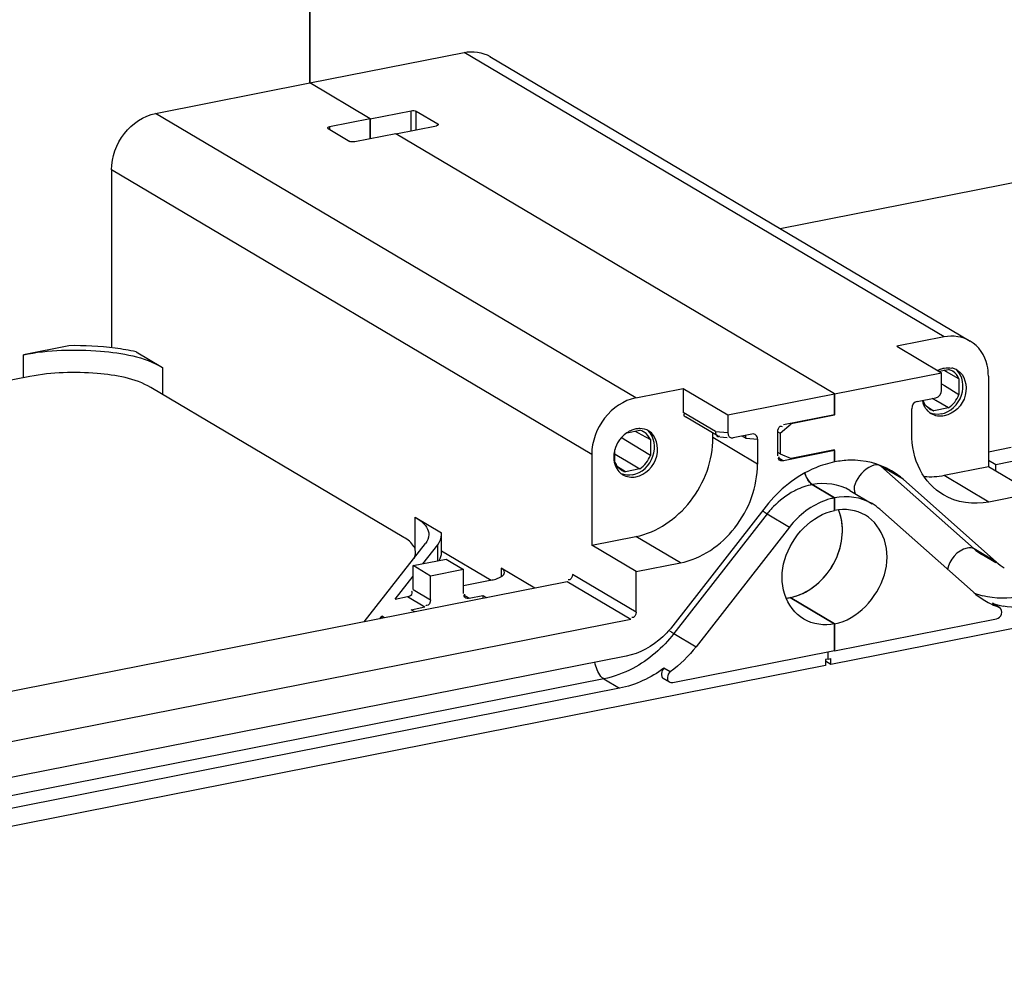
# Model space of a CAD drawing. Units: millimetres. Extents: x 0 to 1189, y 0 to 841.
# Drawn here: x 149 to 157, y 34 to 42 of the extents above; entities that cross this region are included whole.
import ezdxf

# ---------------------------------------------------------------- set-up
doc = ezdxf.new("R2010")
doc.units = ezdxf.units.MM
doc.header["$LTSCALE"] = 65.395
doc.layers.add('KASTEN-ENDSTDXF_CONTINUOUS_LINE', color=7, linetype='CONTINUOUS')
doc.layers.add('KASTENKLAMMEDXF_CONTINUOUS_LINE', color=7, linetype='CONTINUOUS')

msp = doc.modelspace()

# ---------------------------------------------------------------- linework, layer by layer
at = {"layer": 'KASTEN-ENDSTDXF_CONTINUOUS_LINE', "color": 7, "linetype": 'CONTINUOUS'}
for p, q in [((151.1962, 44.0423), (151.1962, 41.45728)), ((151.1962, 41.45728), (151.1962, 44.0423)), ((151.1962, 41.45728), (152.40863, 41.6967)), ((152.6125, 41.66497), (156.3875, 39.42867)), ((149.98376, 41.21787), (151.1962, 41.45728)), ((151.6712, 41.1759), (151.1962, 41.45728)), ((151.6712, 41.1759), (151.1962, 41.45728)), ((154.89306, 40.31397), (159.67631, 41.2585)), ((151.6712, 41.1759), (151.35077, 41.11262)), ((151.6712, 41.1759), (151.99163, 41.23917)), ((151.6712, 41.1759), (151.6712, 41.01792)), ((151.6712, 41.01792), (151.6712, 41.1759)), ((152.03261, 41.23541), (152.20261, 41.13471)), ((151.33979, 41.09861), (151.50979, 40.9979)), ((151.8712, 41.05742), (152.19163, 41.12069)), ((151.8712, 41.05742), (151.55077, 40.99414)), ((155.3212, 39.01365), (151.8712, 41.05742)), ((155.3212, 39.01365), (151.8712, 41.05742)), ((149.63735, 40.77359), (149.63735, 39.37494)), ((156.18363, 39.4604), (155.81124, 39.38687)), ((149.3016, 39.39172), (148.94453, 39.32121)), ((149.8312, 39.34319), (150.03735, 39.22106)), ((167.74196, 39.34452), (155.29285, 36.88625)), ((155.81124, 39.38687), (156.16124, 39.17953)), ((155.3212, 39.01365), (156.16124, 39.17953)), ((156.14196, 39.19095), (156.21578, 39.20553)), ((156.16124, 39.04023), (156.16124, 39.17953)), ((156.20172, 39.1859), (156.17929, 39.19833)), ((156.29806, 39.1325), (156.20172, 39.1859)), ((148.99633, 39.14957), (142.98034, 37.96162)), ((156.16124, 39.09209), (156.18433, 39.07797)), ((156.29806, 39.1325), (156.29806, 39.00847)), ((156.53004, 39.15293), (156.53004, 38.43876)), ((151.93518, 37.88498), (149.94764, 39.06239)), ((153.75876, 38.98157), (154.13115, 39.05511)), ((154.13115, 39.05511), (154.48115, 38.84777)), ((154.13115, 39.05511), (154.13115, 38.86717)), ((154.48115, 38.84777), (155.3212, 39.01365)), ((155.3212, 39.01365), (155.3212, 38.8492)), ((155.3212, 38.8445), (155.3212, 39.01365)), ((156.18433, 39.07797), (156.29806, 39.00847)), ((155.97072, 38.95397), (156.11794, 38.98304)), ((156.0192, 38.95341), (156.0192, 38.96354)), ((156.10799, 38.96603), (156.08876, 38.97728)), ((156.11534, 38.96173), (156.10799, 38.96603)), ((156.11811, 38.96011), (156.11534, 38.96173)), ((156.21578, 38.90295), (156.11811, 38.96011)), ((155.92742, 38.7011), (155.92742, 38.89678)), ((156.03977, 38.91911), (156.06706, 38.90198)), ((156.06706, 38.90198), (156.10148, 38.88038)), ((156.21578, 38.90295), (156.10148, 38.88038)), ((154.40499, 38.68104), (154.14897, 38.8327)), ((154.48115, 38.84777), (154.48115, 38.70847)), ((154.89252, 38.7056), (154.97912, 38.77696)), ((155.3212, 38.8492), (154.9185, 38.76968)), ((154.97317, 38.78048), (154.97912, 38.77696)), ((155.3212, 38.8445), (154.97912, 38.77696)), ((155.3212, 38.8445), (155.31525, 38.84803)), ((153.68858, 38.70649), (153.79091, 38.7267)), ((153.75442, 38.7195), (153.77684, 38.70708)), ((153.77684, 38.70708), (153.83502, 38.67484)), ((154.36498, 38.66902), (154.36498, 38.70474)), ((154.67168, 38.69745), (154.52445, 38.66838)), ((154.8752, 38.52621), (154.8752, 38.71415)), ((154.87595, 38.71542), (154.89252, 38.7056)), ((154.89252, 38.7056), (154.89252, 38.5416)), ((153.65243, 38.66464), (153.64554, 38.66886)), ((153.68088, 38.64722), (153.65243, 38.66464)), ((153.87319, 38.52965), (153.68088, 38.64722)), ((153.83502, 38.67484), (153.87319, 38.65367)), ((153.87319, 38.65367), (153.87319, 38.52965)), ((154.42046, 38.67606), (154.47782, 38.67097)), ((154.71498, 38.65736), (154.71498, 38.46168)), ((153.59433, 38.47458), (153.59433, 38.57417)), ((154.89252, 38.5416), (154.8752, 38.55186)), ((155.3212, 38.5673), (154.9185, 38.48778)), ((155.3212, 38.57199), (154.97912, 38.50444)), ((155.3212, 38.5673), (155.31525, 38.57082)), ((155.3212, 38.47802), (155.3212, 38.57199)), ((155.3212, 38.5673), (155.3212, 38.47802)), ((156.70996, 38.5916), (156.53004, 38.55607)), ((153.41235, 38.53729), (153.41235, 37.82313)), ((153.59586, 38.53822), (153.62246, 38.52267)), ((153.62246, 38.52267), (153.68435, 38.48648)), ((153.68435, 38.48648), (153.79091, 38.42412)), ((154.89252, 38.5416), (154.97912, 38.50444)), ((156.53004, 38.49297), (156.58765, 38.45884)), ((156.58765, 38.45884), (156.84746, 38.51014)), ((153.67661, 38.40155), (153.6149, 38.44028)), ((153.79091, 38.42412), (153.67661, 38.40155)), ((156.53004, 38.43876), (156.18363, 38.37036)), ((156.88004, 38.23142), (156.53004, 38.43876)), ((156.58765, 38.40464), (156.58765, 38.45884)), ((156.59319, 37.69153), (155.86009, 38.34223)), ((155.3212, 38.19612), (155.1462, 38.29979)), ((155.1462, 38.29979), (155.3212, 38.19612)), ((155.44181, 38.25378), (155.61681, 38.15011)), ((155.3212, 38.19612), (155.3212, 38.09745)), ((155.3212, 38.09745), (155.3212, 38.19612)), ((156.88004, 38.23142), (156.53363, 38.16302)), ((154.78231, 38.12941), (154.0492, 37.18918)), ((156.40948, 37.45591), (155.67637, 38.10662)), ((152.02489, 38.04365), (152.23105, 37.92152)), ((154.96602, 37.96635), (154.23292, 37.02612)), ((152.23207, 37.90682), (152.23105, 37.92152)), ((152.23207, 37.76589), (152.23207, 37.90684)), ((153.41235, 37.82313), (153.75876, 37.89153)), ((151.62371, 37.22193), (152.10481, 37.83603)), ((152.08476, 37.67828), (152.2014, 37.82717)), ((152.23105, 37.78057), (152.6214, 37.54933)), ((153.76235, 37.61579), (153.41235, 37.82313)), ((152.00744, 37.66301), (152.26725, 37.71432)), ((152.26725, 37.71432), (152.40475, 37.63286)), ((156.58947, 37.68525), (156.47981, 37.75021)), ((152.14494, 37.58156), (152.00744, 37.66301)), ((152.00744, 37.47508), (152.00744, 37.66301)), ((152.40475, 37.63286), (152.14494, 37.58156)), ((152.40475, 37.44492), (152.40475, 37.63286)), ((152.96493, 37.48677), (152.69985, 37.64381)), ((153.76235, 37.61579), (154.10876, 37.68419)), ((153.76235, 37.29629), (153.76235, 37.61579)), ((153.21905, 37.53696), (143.92071, 35.70086)), ((151.86703, 37.40037), (152.00744, 37.57959)), ((152.14494, 37.39362), (152.14494, 37.58156)), ((152.40475, 37.50655), (152.62665, 37.55036)), ((151.86703, 37.40037), (151.96414, 37.41954)), ((152.44805, 37.40649), (152.5563, 37.42787)), ((152.5563, 37.42787), (152.58388, 37.41153)), ((152.5563, 37.42787), (152.5563, 37.40608)), ((155.3212, 37.20474), (154.9712, 37.41208)), ((154.9712, 37.41208), (155.3212, 37.20474)), ((151.99338, 37.31671), (152.10164, 37.33809)), ((152.02096, 37.30037), (151.99338, 37.31671)), ((156.56253, 37.36695), (156.56905, 37.36355)), ((156.56868, 37.36411), (156.61868, 37.33449)), ((156.61892, 37.3342), (156.61253, 37.33733)), ((153.71905, 37.24076), (144.01957, 35.32544)), ((151.74618, 37.24611), (151.76166, 37.26587)), ((151.7828, 37.25335), (151.76166, 37.26587)), ((151.76166, 37.24917), (151.76166, 37.26587)), ((155.3212, 36.99331), (156.59319, 37.24448)), ((155.3212, 37.20474), (155.3212, 36.99331)), ((155.3212, 36.99331), (155.3212, 37.20474)), ((153.68178, 36.95149), (143.99792, 35.03926)), ((155.3212, 36.99331), (154.0492, 36.74214)), ((155.2712, 36.92896), (155.24955, 36.92469)), ((155.24955, 36.92469), (155.24955, 36.8777)), ((155.2712, 36.92896), (155.2712, 36.98344)), ((155.2712, 36.92896), (155.2712, 36.98344)), ((155.2712, 36.92896), (155.29285, 36.93324)), ((155.29285, 36.88625), (155.29285, 36.93324)), ((155.24955, 36.8777), (142.80043, 34.41943)), ((155.29285, 36.88625), (155.24955, 36.9119)), ((154.02372, 36.7461), (153.97372, 36.77572)), ((153.63178, 36.6992), (143.94792, 34.78697))]:
    msp.add_line(p, q, dxfattribs=at)
at = {"layer": 'KASTEN-ENDSTDXF_CONTINUOUS_LINE', "color": 9, "linetype": 'CONTINUOUS'}
for p, q in [((156.18363, 39.4604), (152.40863, 41.6967)), ((153.75876, 38.98157), (149.98376, 41.21787)), ((151.99163, 41.0812), (151.99163, 41.23917)), ((152.03261, 41.08929), (152.03261, 41.23541)), ((151.35077, 41.11262), (151.35077, 41.0921)), ((152.20261, 41.13471), (152.20261, 41.12958)), ((153.41235, 38.53729), (149.63735, 40.77359)), ((148.94453, 39.13935), (148.94453, 39.32121)), ((150.03735, 39.22106), (150.03735, 39.00925)), ((154.38456, 38.71705), (154.13115, 38.86717)), ((154.38456, 38.71705), (154.48115, 38.70847)), ((154.71498, 38.46168), (154.36498, 38.66902)), ((154.59601, 38.68251), (154.62497, 38.66536)), ((154.62497, 38.66536), (154.71498, 38.65736)), ((154.87768, 38.51195), (154.9185, 38.48778)), ((155.86009, 38.34223), (155.68509, 38.4459)), ((156.41819, 37.7952), (155.68509, 38.4459)), ((156.53363, 38.16302), (156.18363, 38.37036)), ((152.02489, 37.78907), (152.02489, 38.04365)), ((154.79102, 38.07002), (154.05792, 37.12979)), ((154.79102, 38.07002), (154.96602, 37.96635)), ((154.10876, 37.68419), (153.75876, 37.89153)), ((152.2014, 37.70132), (152.2014, 37.82717)), ((156.59319, 37.69153), (156.41819, 37.7952)), ((156.47981, 37.75021), (156.47892, 37.75074)), ((152.69985, 37.64381), (152.69985, 37.57581)), ((153.71905, 37.24076), (153.21905, 37.53696)), ((153.76235, 37.29629), (153.26235, 37.59249)), ((152.00744, 37.47508), (152.14494, 37.39362)), ((151.96414, 37.41954), (152.10164, 37.33809)), ((152.44805, 37.40649), (152.40725, 37.43066)), ((156.61253, 37.33733), (156.56253, 37.36695)), ((154.05792, 37.12979), (154.23292, 37.02612)), ((154.02987, 36.82734), (153.97987, 36.85696)), ((153.50678, 36.77325), (143.82292, 34.86102)), ((153.50678, 36.77325), (153.63178, 36.6992))]:
    msp.add_line(p, q, dxfattribs=at)
at = {"layer": 'KASTEN-ENDSTDXF_CONTINUOUS_LINE', "color": 7, "linetype": 'CONTINUOUS'}
for centre, radius, start, end in [((156.22514, 39.02361), 0.19712, 111.433021, 118.219264), ((156.1877, 39.09166), 0.11728, 60.612836, 76.144099), ((156.21669, 39.08301), 0.13598, 66.809373, 78.897521), ((156.18875, 39.09368), 0.115, 57.687366, 60.574195), ((156.21781, 39.08578), 0.13299, 59.322621, 66.784863), ((156.14424, 39.00435), 0.13502, 202.167834, 210.609687), ((156.15703, 38.97777), 0.14348, 210.681397, 222.330552), ((156.151, 38.97228), 0.13533, 222.33213, 234.439668), ((156.12897, 38.993), 0.1159, 238.169296, 246.881858), ((156.14896, 38.96964), 0.13199, 234.495831, 239.317282), ((156.12977, 38.99488), 0.11795, 246.880306, 256.120724), ((153.78999, 38.58004), 0.16028, 90.251415, 101.233402), ((153.76283, 38.61284), 0.11728, 60.612836, 76.144099), ((153.76388, 38.61486), 0.115, 57.687366, 60.574195), ((153.82805, 38.50853), 0.24314, 137.976719, 146.165129), ((153.79901, 38.5149), 0.21344, 171.006455, 179.942859), ((153.81337, 38.51266), 0.22798, 164.330653, 171.014832), ((153.71937, 38.52552), 0.13502, 202.167834, 210.609687), ((153.72613, 38.49346), 0.13533, 222.33213, 234.439668), ((153.7041, 38.51417), 0.1159, 238.169296, 246.881858), ((153.7049, 38.51605), 0.11795, 246.880306, 256.120724), ((155.46981, 37.90234), 0.58807, 48.420814, 59.409205), ((153.72409, 38.49081), 0.13199, 234.495831, 239.317282), ((155.4236, 37.68565), 0.52067, 104.150178, 108.883262), ((155.4171, 37.71089), 0.49461, 101.180666, 104.13597), ((154.98444, 37.95331), 0.39666, 15.921963, 21.946619), ((155.41915, 37.81669), 0.38759, 48.420814, 59.409205), ((156.85929, 37.99146), 0.40095, 228.420814, 239.409205), ((154.89549, 37.79507), 0.3904, 276.662026, 281.181321), ((156.80858, 37.9055), 0.60117, 228.404224, 239.332359), ((156.80635, 37.90247), 0.59743, 239.368547, 245.425269), ((156.809, 37.90835), 0.60388, 245.428378, 251.013485), ((156.76389, 37.95331), 0.61997, 251.046913, 259.023915)]:
    msp.add_arc(centre, radius, start, end, dxfattribs=at)
at = {"layer": 'KASTEN-ENDSTDXF_CONTINUOUS_LINE', "color": 9, "linetype": 'CONTINUOUS'}
for centre, radius, start, end in [((155.26902, 37.73737), 0.57656, 116.008561, 117.475529), ((155.34019, 37.64182), 0.69637, 138.830755, 142.055562), ((155.33744, 37.64425), 0.69271, 135.848025, 138.832802), ((156.68427, 38.0951), 0.40092, 228.420125, 239.191165), ((156.63666, 38.0194), 0.61172, 248.891167, 255.871591)]:
    msp.add_arc(centre, radius, start, end, dxfattribs=at)
at = {"layer": 'KASTEN-ENDSTDXF_CONTINUOUS_LINE', "color": 7, "linetype": 'CONTINUOUS'}
for centre, start_param, end_param in [((156.11794, 39.03168), -2.5889914, -1.0181951), ((155.97072, 38.90533), 0.5526013, 2.1233976), ((154.52445, 38.71702), -4.1597877, -2.5889914), ((154.67168, 38.64881), -1.0181951, 0.5526013)]:
    msp.add_ellipse(centre, major_axis=(0.02273, 0.04589), ratio=0.8031384, start_param=start_param, end_param=end_param, dxfattribs=at)
for points in [[(152.40863, 41.6967), (152.47615, 41.71003), (152.55344, 41.69998), (152.61264, 41.66487)], [(156.3875, 39.42867), (156.32834, 39.46374), (156.2511, 39.47373), (156.18363, 39.4604)], [(149.66576, 39.3718), (149.54522, 39.38756), (149.42316, 39.39371), (149.3016, 39.39172)], [(149.8312, 39.34319), (149.77654, 39.3552), (149.72125, 39.36454), (149.66576, 39.3718)], [(156.18363, 39.21608), (156.20301, 39.21991), (156.2235, 39.22026), (156.24287, 39.21645)], [(156.29806, 39.1325), (156.28856, 39.15579), (156.27148, 39.17743), (156.25022, 39.19088)], [(156.21578, 38.90295), (156.25332, 38.92705), (156.28327, 38.96639), (156.29806, 39.00847)], [(156.06784, 38.89453), (156.05165, 38.90459), (156.03776, 38.9192), (156.02804, 38.9356)], [(156.15863, 38.85501), (156.12897, 38.84916), (156.09585, 38.85196), (156.06843, 38.8647)], [(156.18363, 38.8402), (156.14986, 38.83354), (156.11121, 38.83856), (156.0816, 38.85613)], [(153.68831, 38.70709), (153.67334, 38.6969), (153.65956, 38.68475), (153.64743, 38.6713)], [(153.72824, 38.72827), (153.71421, 38.72277), (153.70076, 38.71557), (153.68831, 38.70709)], [(153.86079, 38.72133), (153.83958, 38.73392), (153.81395, 38.7404), (153.78928, 38.74032)], [(153.87319, 38.65367), (153.86368, 38.67696), (153.84661, 38.6986), (153.82535, 38.71205)], [(154.38456, 38.71705), (154.38552, 38.70275), (154.39048, 38.6817), (154.40455, 38.67896)], [(153.62609, 38.64391), (153.61183, 38.62266), (153.60076, 38.59888), (153.59386, 38.57424)], [(153.79091, 38.42412), (153.82844, 38.44822), (153.8584, 38.48757), (153.87319, 38.52965)], [(153.59601, 38.4529), (153.60264, 38.43444), (153.61286, 38.41681), (153.62609, 38.40232)], [(153.64297, 38.4157), (153.62677, 38.42576), (153.61289, 38.44037), (153.60317, 38.45678)], [(155.1313, 38.31145), (155.10978, 38.33239), (155.09625, 38.36127), (155.08683, 38.38978)], [(153.73376, 38.37619), (153.70409, 38.37033), (153.67098, 38.37313), (153.64356, 38.38587)], [(153.65673, 38.3773), (153.68633, 38.35973), (153.72499, 38.35471), (153.75876, 38.36138)], [(156.18363, 38.37036), (156.13183, 38.36013), (156.07801, 38.35692), (156.02544, 38.36193)], [(155.25508, 38.1783), (155.14202, 38.13968), (155.03949, 38.06057), (154.96602, 37.96635)], [(155.61639, 38.15033), (155.53067, 38.20099), (155.41889, 38.21541), (155.3212, 38.19612)], [(156.53363, 38.16302), (156.41558, 38.13971), (156.28047, 38.1572), (156.17693, 38.21852)], [(155.56317, 38.05984), (155.49293, 38.10143), (155.40128, 38.11326), (155.3212, 38.09745)], [(152.13207, 37.90684), (152.13205, 37.88155), (152.12041, 37.85594), (152.10481, 37.83603)], [(152.2014, 37.82717), (152.21895, 37.84957), (152.23206, 37.87837), (152.23207, 37.90682)], [(152.01519, 37.71959), (152.0269, 37.73985), (152.03161, 37.76658), (152.02518, 37.78908)], [(152.21349, 37.70367), (152.22467, 37.72219), (152.23206, 37.74423), (152.23207, 37.76587)], [(152.72665, 37.60958), (152.72666, 37.62407), (152.71232, 37.63642), (152.69985, 37.64381)], [(153.26235, 37.59249), (153.26235, 37.57444), (153.24291, 37.5409), (153.22781, 37.55079)], [(152.14494, 37.39362), (152.14494, 37.37593), (152.13285, 37.34376), (152.11599, 37.34914)], [(156.91062, 37.34666), (156.82403, 37.32956), (156.73249, 37.32783), (156.64585, 37.34468)], [(153.76235, 37.29629), (153.76235, 37.27824), (153.74291, 37.2447), (153.72781, 37.25459)], [(155.3212, 37.20474), (155.24112, 37.18893), (155.14946, 37.20076), (155.07923, 37.24235)], [(154.23292, 37.02612), (154.17468, 36.95142), (154.10604, 36.88364), (154.02987, 36.82734)], [(153.97987, 36.85696), (153.87742, 36.78125), (153.75676, 36.72388), (153.63178, 36.6992)], [(153.97987, 36.85696), (153.95825, 36.84098), (153.95105, 36.79041), (153.97406, 36.77653)], [(154.02379, 36.74602), (154.00007, 36.7593), (154.00801, 36.81118), (154.02987, 36.82734)]]:
    msp.add_open_spline(points, degree=3, dxfattribs=at)
for points, knots in [([(149.63735, 40.77359), (149.63735, 40.87469), (149.70988, 41.07567), (149.88836, 41.19903), (149.98376, 41.21787)], [0, 0, 0, 0, 0.5097127, 1, 1, 1, 1]), ([(151.99163, 41.23917), (151.99897, 41.24062), (152.01276, 41.24007), (152.02714, 41.23865), (152.03261, 41.23541)], [0, 0, 0, 0, 0.5407994, 1, 1, 1, 1]), ([(151.33979, 41.09861), (151.33879, 41.0992), (151.33705, 41.10056), (151.33663, 41.10281), (151.3368, 41.10371)], [0, 0, 0, 0, 0.5587407, 1, 1, 1, 1]), ([(151.3368, 41.10371), (151.3372, 41.10591), (151.34195, 41.11028), (151.34735, 41.11195), (151.35077, 41.11262)], [0, 0, 0, 0, 0.3904701, 1, 1, 1, 1]), ([(152.19773, 41.1225), (152.19679, 41.12211), (152.19478, 41.12141), (152.19272, 41.12091), (152.19163, 41.12069)], [0, 0, 0, 0, 0.4776016, 1, 1, 1, 1]), ([(152.2056, 41.1296), (152.20533, 41.12812), (152.20292, 41.12502), (152.1997, 41.12331), (152.19773, 41.1225)], [0, 0, 0, 0, 0.4136755, 1, 1, 1, 1]), ([(152.20261, 41.13471), (152.20361, 41.13411), (152.20535, 41.13275), (152.20577, 41.1305), (152.2056, 41.1296)], [0, 0, 0, 0, 0.5587407, 1, 1, 1, 1]), ([(151.55077, 40.99414), (151.54343, 40.99269), (151.52963, 40.99324), (151.51525, 40.99466), (151.50979, 40.9979)], [0, 0, 0, 0, 0.5407994, 1, 1, 1, 1]), ([(156.53004, 39.15293), (156.53004, 39.18168), (156.52, 39.28725), (156.454, 39.38925), (156.3875, 39.42867)], [0, 0, 0, 0, 0.2711187, 1, 1, 1, 1]), ([(148.94453, 39.32121), (149.14325, 39.36045), (149.51357, 39.36911), (149.89332, 39.30638), (150.03735, 39.22106)], [0, 0, 0, 0, 0.5475, 1, 1, 1, 1]), ([(149.94764, 39.06239), (149.82226, 39.13667), (149.49169, 39.19129), (149.16931, 39.18373), (148.99633, 39.14957)], [0, 0, 0, 0, 0.4524928, 1, 1, 1, 1]), ([(156.15311, 39.2071), (156.15811, 39.20905), (156.16816, 39.21251), (156.17848, 39.21506), (156.18363, 39.21608)], [0, 0, 0, 0, 0.5053382, 1, 1, 1, 1]), ([(156.15863, 38.85501), (156.22983, 38.86907), (156.35286, 38.98143), (156.33118, 39.15555), (156.28111, 39.20003)], [0, 0, 0, 0, 0.5200292, 1, 1, 1, 1]), ([(156.28567, 39.20016), (156.34512, 39.16488), (156.39005, 38.978), (156.25923, 38.85513), (156.18363, 38.8402)], [0, 0, 0, 0, 0.4728938, 1, 1, 1, 1]), ([(153.75876, 38.98157), (153.66336, 38.96274), (153.4849, 38.83936), (153.41235, 38.63839), (153.41235, 38.53729)], [0, 0, 0, 0, 0.4902885, 1, 1, 1, 1]), ([(156.02088, 38.93173), (156.01911, 38.93664), (156.01602, 38.94673), (156.01385, 38.95706), (156.01298, 38.96231)], [0, 0, 0, 0, 0.4954314, 1, 1, 1, 1]), ([(156.03363, 38.90455), (156.0311, 38.90882), (156.02641, 38.9177), (156.02259, 38.92697), (156.02088, 38.93173)], [0, 0, 0, 0, 0.4957844, 1, 1, 1, 1]), ([(154.14811, 38.8306), (154.1436, 38.83241), (154.13305, 38.84126), (154.13889, 38.85424), (154.1424, 38.85978)], [0, 0, 0, 0, 0.4250885, 1, 1, 1, 1]), ([(153.75876, 38.73725), (153.75361, 38.73624), (153.74329, 38.73368), (153.73324, 38.73023), (153.72824, 38.72827)], [0, 0, 0, 0, 0.4946618, 1, 1, 1, 1]), ([(153.73376, 38.37619), (153.80496, 38.39025), (153.92799, 38.5026), (153.90631, 38.67672), (153.85624, 38.7212)], [0, 0, 0, 0, 0.5200292, 1, 1, 1, 1]), ([(153.75876, 38.36138), (153.83436, 38.3763), (153.96518, 38.49918), (153.92025, 38.68605), (153.86079, 38.72133)], [0, 0, 0, 0, 0.5271062, 1, 1, 1, 1]), ([(154.8752, 38.71415), (154.8752, 38.73024), (154.88056, 38.76263), (154.90537, 38.75853), (154.90964, 38.75573)], [0, 0, 0, 0, 0.7589771, 1, 1, 1, 1]), ([(156.17693, 38.21852), (156.09967, 38.26428), (155.96595, 38.4117), (155.92742, 38.60346), (155.92742, 38.7011)], [0, 0, 0, 0, 0.4791022, 1, 1, 1, 1]), ([(153.75876, 37.89153), (153.92572, 37.9245), (154.23803, 38.14041), (154.36498, 38.4921), (154.36498, 38.66902)], [0, 0, 0, 0, 0.4902885, 1, 1, 1, 1]), ([(154.40455, 38.67896), (154.40642, 38.6786), (154.41091, 38.67896), (154.41468, 38.68129), (154.41656, 38.68278)], [0, 0, 0, 0, 0.4420272, 1, 1, 1, 1]), ([(154.62497, 38.66536), (154.62472, 38.66908), (154.62349, 38.6767), (154.62117, 38.68408), (154.61961, 38.68772)], [0, 0, 0, 0, 0.4854461, 1, 1, 1, 1]), ([(153.58556, 38.51511), (153.58556, 38.50969), (153.58599, 38.49894), (153.58731, 38.48825), (153.58819, 38.483)], [0, 0, 0, 0, 0.5042828, 1, 1, 1, 1]), ([(153.58819, 38.483), (153.58906, 38.47784), (153.59121, 38.46767), (153.59427, 38.45774), (153.59601, 38.4529)], [0, 0, 0, 0, 0.504499, 1, 1, 1, 1]), ([(155.3212, 38.47802), (155.27039, 38.46799), (155.06236, 38.40401), (154.88362, 38.25935), (154.78231, 38.12941)], [0, 0, 0, 0, 0.2391538, 1, 1, 1, 1]), ([(154.89215, 38.48967), (154.88823, 38.49125), (154.87968, 38.49706), (154.88097, 38.50768), (154.88277, 38.51213)], [0, 0, 0, 0, 0.468074, 1, 1, 1, 1]), ([(154.88277, 38.51213), (154.88322, 38.51325), (154.88431, 38.51557), (154.8856, 38.51778), (154.88633, 38.51893)], [0, 0, 0, 0, 0.4709599, 1, 1, 1, 1]), ([(154.9185, 38.48778), (154.91417, 38.48692), (154.90523, 38.48644), (154.8963, 38.488), (154.89215, 38.48967)], [0, 0, 0, 0, 0.4958751, 1, 1, 1, 1]), ([(155.76908, 38.40856), (155.67179, 38.46605), (155.51243, 38.50374), (155.36039, 38.48576), (155.3212, 38.47802)], [0, 0, 0, 0, 0.7388152, 1, 1, 1, 1]), ([(154.10876, 37.68419), (154.27572, 37.71716), (154.58807, 37.93304), (154.71498, 38.28476), (154.71498, 38.46168)], [0, 0, 0, 0, 0.4902873, 1, 1, 1, 1]), ([(155.08683, 38.38978), (155.09021, 38.37954), (155.10341, 38.3462), (155.12428, 38.31277), (155.1462, 38.29979)], [0, 0, 0, 0, 0.297348, 1, 1, 1, 1]), ([(155.1462, 38.29979), (155.1436, 38.30133), (155.13839, 38.30495), (155.13366, 38.30915), (155.1313, 38.31145)], [0, 0, 0, 0, 0.4785882, 1, 1, 1, 1]), ([(155.07923, 37.24235), (155.00908, 37.2839), (154.89759, 37.44023), (154.90702, 37.81025), (155.14158, 38.06198), (155.3212, 38.09745)], [0, 0, 0, 0, 0.2286569, 0.4865132, 1, 1, 1, 1]), ([(152.02489, 38.04365), (152.04103, 38.03409), (152.08936, 38.00227), (152.1321, 37.94724), (152.13207, 37.90684)], [0, 0, 0, 0, 0.3170817, 1, 1, 1, 1]), ([(154.9712, 37.41208), (155.10521, 37.43854), (155.3472, 37.62849), (155.40358, 37.93028), (155.36589, 38.06212)], [0, 0, 0, 0, 0.4990341, 1, 1, 1, 1]), ([(155.3212, 37.20474), (155.50081, 37.24021), (155.73538, 37.49194), (155.7448, 37.86196), (155.63332, 38.01829), (155.56317, 38.05984)], [0, 0, 0, 0, 0.5134868, 0.7713431, 1, 1, 1, 1]), ([(152.02518, 37.78908), (152.02267, 37.79787), (152.00366, 37.83876), (151.96558, 37.86697), (151.93518, 37.88498)], [0, 0, 0, 0, 0.2055655, 1, 1, 1, 1]), ([(152.62665, 37.55036), (152.64064, 37.55313), (152.67586, 37.56193), (152.72662, 37.58425), (152.72665, 37.60958)], [0, 0, 0, 0, 0.3603373, 1, 1, 1, 1]), ([(151.96414, 37.41954), (151.97945, 37.42256), (152.00766, 37.43606), (151.99968, 37.45912), (151.99619, 37.46324)], [0, 0, 0, 0, 0.7427223, 1, 1, 1, 1]), ([(152.4217, 37.40835), (152.41781, 37.40992), (152.4093, 37.41571), (152.41062, 37.42629), (152.41242, 37.43072)], [0, 0, 0, 0, 0.4673516, 1, 1, 1, 1]), ([(152.41242, 37.43072), (152.41287, 37.43184), (152.41397, 37.43417), (152.41527, 37.43639), (152.416, 37.43753)], [0, 0, 0, 0, 0.4707624, 1, 1, 1, 1]), ([(152.44805, 37.40649), (152.44373, 37.40564), (152.43478, 37.40515), (152.42585, 37.40669), (152.4217, 37.40835)], [0, 0, 0, 0, 0.4960088, 1, 1, 1, 1]), ([(152.11599, 37.34914), (152.11505, 37.34944), (152.11311, 37.35023), (152.1113, 37.35129), (152.11038, 37.35189)], [0, 0, 0, 0, 0.4725226, 1, 1, 1, 1]), ([(156.59319, 37.24448), (156.61128, 37.24806), (156.64389, 37.2781), (156.6332, 37.32356), (156.6188, 37.33402)], [0, 0, 0, 0, 0.5087505, 1, 1, 1, 1]), ([(154.0492, 37.18918), (154.02536, 37.1586), (153.92595, 37.04967), (153.78849, 36.97256), (153.68178, 36.95149)], [0, 0, 0, 0, 0.262805, 1, 1, 1, 1]), ([(154.0492, 36.74214), (154.04491, 36.74129), (154.03602, 36.7411), (154.02757, 36.74391), (154.02379, 36.74602)], [0, 0, 0, 0, 0.5027591, 1, 1, 1, 1])]:
    msp.add_open_spline(points, degree=3, knots=knots, dxfattribs=at)
at = {"layer": 'KASTEN-ENDSTDXF_CONTINUOUS_LINE', "color": 9, "linetype": 'CONTINUOUS'}
for points in [[(155.68509, 38.4459), (155.60001, 38.4963), (155.43317, 38.31315), (155.48366, 38.22814)], [(155.4418, 38.25376), (155.35601, 38.3046), (155.24403, 38.3191), (155.1462, 38.29979)], [(155.00301, 38.2489), (154.94287, 38.21763), (154.88765, 38.1754), (154.84043, 38.12677)], [(155.1462, 38.29979), (155.10129, 38.29092), (155.05733, 38.27561), (155.01619, 38.25554)], [(156.78562, 37.42071), (156.68806, 37.40144), (156.58377, 37.40188), (156.48734, 37.42618)], [(154.05792, 37.12979), (153.9712, 37.01857), (153.8602, 36.9218), (153.73562, 36.85571)], [(153.73562, 36.85571), (153.664, 36.8177), (153.58633, 36.78896), (153.50678, 36.77325)]]:
    msp.add_open_spline(points, degree=3, dxfattribs=at)
for points, knots in [([(154.75729, 38.09187), (154.76332, 38.08773), (154.77444, 38.08026), (154.78578, 38.07312), (154.79102, 38.07002)], [0, 0, 0, 0, 0.5456239, 1, 1, 1, 1]), ([(156.41819, 37.7952), (156.40224, 37.80465), (156.29959, 37.80328), (156.22166, 37.70765), (156.20935, 37.63292)], [0, 0, 0, 0, 0.1966172, 1, 1, 1, 1]), ([(154.02419, 37.15164), (154.03021, 37.1475), (154.04133, 37.14003), (154.05268, 37.13289), (154.05792, 37.12979)], [0, 0, 0, 0, 0.5456239, 1, 1, 1, 1]), ([(153.50678, 36.77325), (153.49841, 36.77821), (153.46161, 36.81331), (153.4446, 36.86371), (153.43714, 36.90319)], [0, 0, 0, 0, 0.1949631, 1, 1, 1, 1])]:
    msp.add_open_spline(points, degree=3, knots=knots, dxfattribs=at)
at = {"layer": 'KASTENKLAMMEDXF_CONTINUOUS_LINE', "color": 7, "linetype": 'CONTINUOUS'}
for centre, radius, start, end in [((154.98865, 37.95475), 0.39223, 17.641467, 21.951724), ((154.89517, 37.79666), 0.39202, 276.722518, 281.182469), ((154.88963, 37.82282), 0.41876, 281.232614, 288.826842)]:
    msp.add_arc(centre, radius, start, end, dxfattribs=at)
msp.add_open_spline([(155.02476, 37.42646), (155.14921, 37.46876), (155.36044, 37.66367), (155.40157, 37.95064), (155.36243, 38.07362)], degree=3, knots=[0, 0, 0, 0, 0.504581, 1, 1, 1, 1], dxfattribs=at)

doc.saveas('drawing.dxf')
